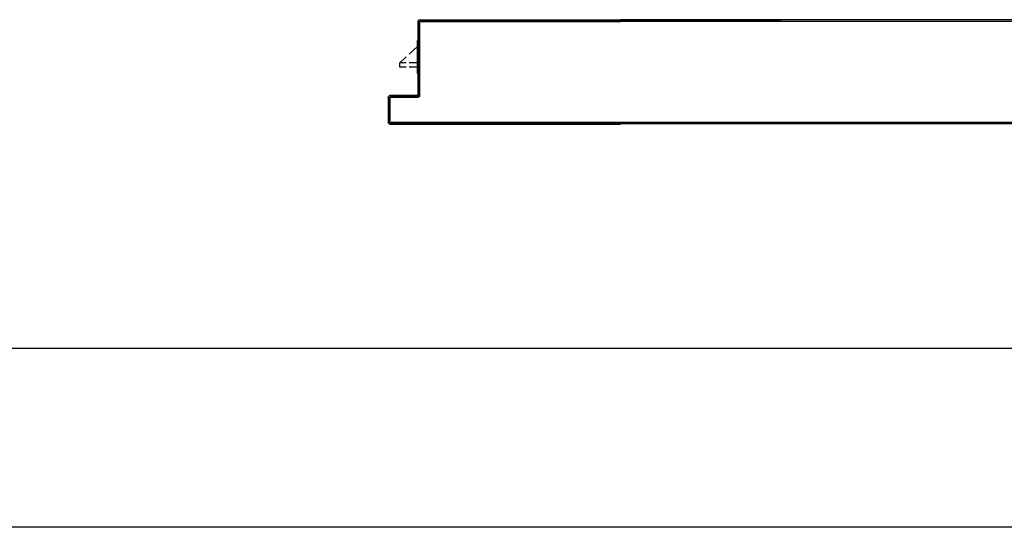
# Model space of a CAD drawing. Units: metres. Extents: x -60313 to 23687, y -22472 to 22078.
# Drawn here: x -53756 to -53591, y -17585 to -17499 of the extents above; entities that cross this region are included whole.
import ezdxf

# ---------------------------------------------------------------- set-up
doc = ezdxf.new("R2010")
doc.units = ezdxf.units.M
doc.header["$LTSCALE"] = 200
doc.layers.add('03-MURATURE', color=7, linetype='Continuous')
doc.layers.add('ANTIPANICO', color=2, linetype='Continuous')

msp = doc.modelspace()

# ---------------------------------------------------------------- linework, layer by layer
at = {"layer": '03-MURATURE'}
for p, q in [((-53411.36765, -17554.63686, -50), (-54536.36775, -17554.63686, -50)), ((-53411.36765, -17584.63687, -50), (-54536.36775, -17584.63687, -50))]:
    msp.add_line(p, q, dxfattribs=at)
at = {"layer": 'ANTIPANICO'}
for p, q in [((-53689.09551, -17499.69114, -50), (-53689.09551, -17511.94114, -50)), ((-53689.07051, -17499.69114, -50), (-53689.09551, -17499.69114, -50)), ((-53689.09551, -17499.69114, -50), (-53689.07051, -17499.69114, -50)), ((-53688.50519, -17499.45363, -50), (-53689.07074, -17500.01918, -50)), ((-53689.07051, -17511.94114, -50), (-53689.07051, -17499.69114, -50)), ((-53689.07051, -17499.69114, -50), (-53689.07051, -17511.94114, -50)), ((-53688.84551, -17499.94114, -50), (-53688.84551, -17512.19114, -50)), ((-53688.84551, -17512.19114, -50), (-53688.84551, -17499.94114, -50)), ((-53688.84551, -17499.94114, -50), (-53688.82051, -17499.94114, -50)), ((-53688.84551, -17499.94114, -50), (-53688.82051, -17499.94114, -50)), ((-53688.83301, -17499.42864, -50), (-53675.33301, -17499.42864, -50)), ((-53688.83301, -17499.42864, -50), (-53688.83301, -17499.45364, -50)), ((-53688.83301, -17499.42864, -50), (-53688.83301, -17499.45364, -50)), ((-53688.83301, -17499.45364, -50), (-53675.33301, -17499.45364, -50)), ((-53688.83301, -17499.45364, -50), (-53675.33301, -17499.45364, -50)), ((-53688.82051, -17512.19114, -50), (-53688.82051, -17499.94114, -50)), ((-53655.07226, -17499.67864, -50), (-53688.58301, -17499.67864, -50)), ((-53688.58301, -17499.67864, -50), (-53655.07226, -17499.67864, -50)), ((-53688.58301, -17499.67864, -50), (-53688.58301, -17499.70364, -50)), ((-53688.58301, -17499.67864, -50), (-53688.58301, -17499.70364, -50)), ((-53688.58301, -17499.70364, -50), (-53655.07226, -17499.70364, -50)), ((-53688.16893, -17499.67909, -50), (-53687.94349, -17499.45364, -50)), ((-53687.38178, -17499.45366, -50), (-53687.60723, -17499.67911, -50)), ((-53687.0481, -17499.67913, -50), (-53686.82265, -17499.45368, -50)), ((-53686.26094, -17499.4537, -50), (-53686.48639, -17499.67915, -50)), ((-53685.92468, -17499.67917, -50), (-53685.69923, -17499.45372, -50)), ((-53685.13753, -17499.45374, -50), (-53685.36298, -17499.67919, -50)), ((-53684.80127, -17499.67921, -50), (-53684.57582, -17499.45376, -50)), ((-53684.01411, -17499.45378, -50), (-53684.23956, -17499.67923, -50)), ((-53683.68043, -17499.67925, -50), (-53683.45498, -17499.4538, -50)), ((-53682.89328, -17499.45382, -50), (-53683.11873, -17499.67927, -50)), ((-53682.55702, -17499.67929, -50), (-53682.33157, -17499.45384, -50)), ((-53681.76986, -17499.45386, -50), (-53681.99531, -17499.67931, -50)), ((-53681.4336, -17499.67933, -50), (-53681.20816, -17499.45388, -50)), ((-53680.64903, -17499.4539, -50), (-53680.87447, -17499.67935, -50)), ((-53680.31277, -17499.67937, -50), (-53680.08732, -17499.45392, -50)), ((-53679.52561, -17499.45394, -50), (-53679.75106, -17499.67939, -50)), ((-53679.18935, -17499.6794, -50), (-53678.96391, -17499.45396, -50)), ((-53678.4022, -17499.45398, -50), (-53678.62765, -17499.67942, -50)), ((-53678.06594, -17499.67944, -50), (-53677.84049, -17499.454, -50)), ((-53677.28136, -17499.45402, -50), (-53677.50681, -17499.67946, -50)), ((-53676.9451, -17499.67948, -50), (-53676.71966, -17499.45404, -50)), ((-53676.15795, -17499.45405, -50), (-53676.3834, -17499.6795, -50)), ((-53675.82169, -17499.67952, -50), (-53675.59624, -17499.45407, -50)), ((-53675.33301, -17499.42864, -50), (-53655.07226, -17499.42864, -50)), ((-53675.33301, -17499.42864, -50), (-53675.33301, -17499.45364, -50)), ((-53675.33301, -17499.42864, -50), (-53675.33301, -17499.45364, -50)), ((-53675.33301, -17499.45364, -50), (-53655.07226, -17499.45364, -50)), ((-53675.33301, -17499.45364, -50), (-53655.07226, -17499.45364, -50)), ((-53675.03453, -17499.45409, -50), (-53675.25998, -17499.67954, -50)), ((-53674.69828, -17499.67956, -50), (-53674.47283, -17499.45411, -50)), ((-53673.9137, -17499.45413, -50), (-53674.13915, -17499.67958, -50)), ((-53673.57744, -17499.6796, -50), (-53673.35199, -17499.45415, -50)), ((-53672.79028, -17499.45417, -50), (-53673.01573, -17499.67962, -50)), ((-53672.45403, -17499.67964, -50), (-53672.22858, -17499.45419, -50)), ((-53671.66687, -17499.45421, -50), (-53671.89232, -17499.67966, -50)), ((-53671.3319, -17499.67839, -50), (-53671.10774, -17499.45423, -50)), ((-53670.54603, -17499.45425, -50), (-53670.77019, -17499.67841, -50)), ((-53670.20849, -17499.67843, -50), (-53669.98433, -17499.45427, -50)), ((-53669.42262, -17499.45429, -50), (-53669.64678, -17499.67845, -50)), ((-53669.08507, -17499.67847, -50), (-53668.86091, -17499.45431, -50)), ((-53668.29921, -17499.45433, -50), (-53668.52337, -17499.67849, -50)), ((-53667.96424, -17499.67851, -50), (-53667.74008, -17499.45435, -50)), ((-53667.17837, -17499.45437, -50), (-53667.40253, -17499.67853, -50)), ((-53666.84082, -17499.67855, -50), (-53666.61666, -17499.45439, -50)), ((-53666.05496, -17499.45441, -50), (-53666.27911, -17499.67857, -50)), ((-53665.71741, -17499.67859, -50), (-53665.49325, -17499.45443, -50)), ((-53664.93412, -17499.45445, -50), (-53665.15828, -17499.6786, -50)), ((-53664.59657, -17499.67862, -50), (-53664.37241, -17499.45446, -50)), ((-53663.8107, -17499.45448, -50), (-53664.03486, -17499.67864, -50)), ((-53663.47316, -17499.67866, -50), (-53663.249, -17499.4545, -50)), ((-53662.68729, -17499.45452, -50), (-53662.91145, -17499.67868, -50)), ((-53662.34974, -17499.6787, -50), (-53662.12558, -17499.45454, -50)), ((-53661.56645, -17499.45456, -50), (-53661.79061, -17499.67872, -50)), ((-53661.22891, -17499.67874, -50), (-53661.00475, -17499.45458, -50)), ((-53660.44304, -17499.4546, -50), (-53660.6672, -17499.67876, -50)), ((-53660.10549, -17499.67878, -50), (-53659.88133, -17499.45462, -50)), ((-53659.31963, -17499.45464, -50), (-53659.54379, -17499.6788, -50)), ((-53658.98208, -17499.67882, -50), (-53658.75792, -17499.45466, -50)), ((-53658.19879, -17499.45468, -50), (-53658.42295, -17499.67884, -50)), ((-53657.86124, -17499.67886, -50), (-53657.63708, -17499.4547, -50)), ((-53657.07538, -17499.45472, -50), (-53657.29954, -17499.67888, -50)), ((-53656.73783, -17499.6789, -50), (-53656.51238, -17499.45345, -50)), ((-53655.95067, -17499.45347, -50), (-53656.17612, -17499.67892, -50)), ((-53655.61699, -17499.67894, -50), (-53655.39154, -17499.45349, -50)), ((-53628.25675, -17499.42864, -50), (-53655.07226, -17499.42864, -50)), ((-53628.25675, -17499.45364, -50), (-53655.07226, -17499.45364, -50)), ((-53655.07226, -17499.67864, -50), (-53628.25675, -17499.67864, -50)), ((-53628.25675, -17499.67864, -50), (-53655.07226, -17499.67864, -50)), ((-53628.25675, -17499.70364, -50), (-53655.07226, -17499.70364, -50)), ((-53654.79467, -17499.68284, -50), (-53654.56598, -17499.45415, -50)), ((-53654.00912, -17499.45421, -50), (-53654.23781, -17499.6829, -50)), ((-53653.671, -17499.68296, -50), (-53653.44231, -17499.45427, -50)), ((-53652.88544, -17499.45432, -50), (-53653.11413, -17499.68301, -50)), ((-53652.54732, -17499.68307, -50), (-53652.31863, -17499.45438, -50)), ((-53651.76177, -17499.45444, -50), (-53651.99046, -17499.68313, -50)), ((-53651.42365, -17499.68318, -50), (-53651.19496, -17499.4545, -50)), ((-53650.6381, -17499.45455, -50), (-53650.86679, -17499.68324, -50)), ((-53650.30992, -17499.6833, -50), (-53650.08123, -17499.45461, -50)), ((-53649.51442, -17499.45467, -50), (-53649.74311, -17499.68336, -50)), ((-53649.18625, -17499.68341, -50), (-53648.95756, -17499.45472, -50)), ((-53648.39075, -17499.45478, -50), (-53648.61944, -17499.68347, -50)), ((-53648.06257, -17499.68353, -50), (-53647.83388, -17499.45484, -50)), ((-53647.26708, -17499.45489, -50), (-53647.49576, -17499.68358, -50)), ((-53646.9389, -17499.68364, -50), (-53646.71021, -17499.45495, -50)), ((-53646.15335, -17499.45501, -50), (-53646.38203, -17499.6837, -50)), ((-53645.81523, -17499.68375, -50), (-53645.58654, -17499.45506, -50)), ((-53645.02967, -17499.45512, -50), (-53645.25836, -17499.68381, -50)), ((-53644.69155, -17499.68387, -50), (-53644.46286, -17499.45518, -50)), ((-53643.906, -17499.45524, -50), (-53644.13469, -17499.68392, -50)), ((-53643.56788, -17499.68398, -50), (-53643.33919, -17499.45529, -50)), ((-53642.78232, -17499.45535, -50), (-53643.01101, -17499.68404, -50)), ((-53642.44421, -17499.6841, -50), (-53642.21552, -17499.45541, -50)), ((-53641.65865, -17499.45546, -50), (-53641.88734, -17499.68415, -50)), ((-53641.33048, -17499.68421, -50), (-53641.10179, -17499.45552, -50)), ((-53640.53498, -17499.45558, -50), (-53640.76367, -17499.68427, -50)), ((-53640.2068, -17499.68432, -50), (-53639.97811, -17499.45563, -50)), ((-53639.4113, -17499.45569, -50), (-53639.63999, -17499.68438, -50)), ((-53639.08313, -17499.68444, -50), (-53638.85444, -17499.45575, -50)), ((-53638.28763, -17499.45581, -50), (-53638.51632, -17499.68449, -50)), ((-53637.95945, -17499.68455, -50), (-53637.73077, -17499.45586, -50)), ((-53637.1739, -17499.45592, -50), (-53637.40259, -17499.68461, -50)), ((-53636.83578, -17499.68467, -50), (-53636.60709, -17499.45598, -50)), ((-53636.05023, -17499.45603, -50), (-53636.27892, -17499.68472, -50)), ((-53635.71211, -17499.68478, -50), (-53635.48342, -17499.45609, -50)), ((-53634.92655, -17499.45615, -50), (-53635.15027, -17499.67986, -50)), ((-53634.58346, -17499.67992, -50), (-53634.35974, -17499.4562, -50)), ((-53633.80288, -17499.45626, -50), (-53634.0266, -17499.67998, -50)), ((-53633.45979, -17499.68004, -50), (-53633.23607, -17499.45632, -50)), ((-53632.67921, -17499.45638, -50), (-53632.90292, -17499.68009, -50)), ((-53632.34606, -17499.68015, -50), (-53632.12234, -17499.45643, -50)), ((-53631.55553, -17499.45649, -50), (-53631.77925, -17499.68021, -50)), ((-53631.22239, -17499.68026, -50), (-53630.99867, -17499.45655, -50)), ((-53630.43186, -17499.4566, -50), (-53630.65558, -17499.68032, -50)), ((-53630.09871, -17499.68038, -50), (-53629.87499, -17499.45666, -50)), ((-53629.30819, -17499.45672, -50), (-53629.5319, -17499.68043, -50)), ((-53628.97504, -17499.68049, -50), (-53628.75132, -17499.45677, -50)), ((-53628.18948, -17499.45186, -50), (-53628.41817, -17499.68055, -50)), ((-53442.85799, -17499.42864, -50), (-53628.25675, -17499.42864, -50)), ((-53442.85799, -17499.45364, -50), (-53628.25675, -17499.45364, -50)), ((-53628.25675, -17499.67864, -50), (-53429.60799, -17499.67864, -50)), ((-53429.60799, -17499.70364, -50), (-53628.25675, -17499.70364, -50)), ((-53689.07072, -17500.58088, -50), (-53688.84657, -17500.35672, -50)), ((-53688.84655, -17500.91843, -50), (-53689.07071, -17501.14259, -50)), ((-53689.07069, -17501.70172, -50), (-53688.84653, -17501.47756, -50)), ((-53689.17376, -17502.9388, -50), (-53689.09325, -17502.9388, -50)), ((-53688.84651, -17502.03927, -50), (-53689.07067, -17502.26343, -50)), ((-53689.07065, -17502.82513, -50), (-53688.84649, -17502.60098, -50)), ((-53688.84647, -17503.16268, -50), (-53689.07063, -17503.38684, -50)), ((-53689.07061, -17503.94855, -50), (-53688.84645, -17503.72439, -50)), ((-53688.84643, -17504.2861, -50), (-53689.07059, -17504.51026, -50)), ((-53689.07057, -17505.06939, -50), (-53688.84641, -17504.84523, -50)), ((-53688.84639, -17505.40693, -50), (-53689.07055, -17505.63109, -50)), ((-53689.07053, -17506.1928, -50), (-53688.84637, -17505.96864, -50)), ((-53688.84635, -17506.53035, -50), (-53689.07051, -17506.75451, -50)), ((-53689.07049, -17507.31621, -50), (-53688.84633, -17507.09205, -50)), ((-53688.84631, -17507.65118, -50), (-53689.07047, -17507.87534, -50)), ((-53689.07045, -17508.43705, -50), (-53688.84629, -17508.21289, -50)), ((-53688.84627, -17508.7746, -50), (-53689.07043, -17508.99876, -50)), ((-53689.07041, -17509.56046, -50), (-53688.84625, -17509.3363, -50)), ((-53688.84623, -17509.89801, -50), (-53689.07039, -17510.12217, -50)), ((-53689.07037, -17510.68388, -50), (-53688.84621, -17510.45972, -50)), ((-53688.84619, -17511.01885, -50), (-53689.07035, -17511.24301, -50)), ((-53689.07033, -17511.80471, -50), (-53688.84617, -17511.58055, -50)), ((-53694.09551, -17512.44114, -50), (-53694.09551, -17516.69114, -50)), ((-53694.07051, -17512.44114, -50), (-53694.09551, -17512.44114, -50)), ((-53694.09551, -17512.44114, -50), (-53694.07051, -17512.44114, -50)), ((-53694.09551, -17512.44114, -50), (-53694.09551, -17516.69114, -50)), ((-53693.84224, -17512.64711, -50), (-53694.07155, -17512.87642, -50)), ((-53694.07153, -17513.43813, -50), (-53693.84608, -17513.21268, -50)), ((-53694.07051, -17516.69114, -50), (-53694.07051, -17512.44114, -50)), ((-53694.07051, -17512.44114, -50), (-53694.07051, -17516.69114, -50)), ((-53693.84551, -17512.69114, -50), (-53693.84551, -17516.44114, -50)), ((-53693.84551, -17516.44114, -50), (-53693.84551, -17512.69114, -50)), ((-53693.84551, -17512.69114, -50), (-53693.82051, -17512.69114, -50)), ((-53693.84551, -17512.69114, -50), (-53693.82051, -17512.69114, -50)), ((-53689.33301, -17512.17864, -50), (-53693.83301, -17512.17864, -50)), ((-53693.83301, -17512.20364, -50), (-53693.83301, -17512.17864, -50)), ((-53693.83301, -17512.17864, -50), (-53693.83301, -17512.20364, -50)), ((-53693.83301, -17512.20364, -50), (-53689.33301, -17512.20364, -50)), ((-53689.33301, -17512.20364, -50), (-53693.83301, -17512.20364, -50)), ((-53693.82051, -17516.44114, -50), (-53693.82051, -17512.69114, -50)), ((-53693.39907, -17512.20394, -50), (-53693.62838, -17512.43326, -50)), ((-53689.08301, -17512.42864, -50), (-53693.58301, -17512.42864, -50)), ((-53693.58301, -17512.42864, -50), (-53689.08301, -17512.42864, -50)), ((-53693.58301, -17512.42864, -50), (-53693.58301, -17512.45364, -50)), ((-53693.58301, -17512.42864, -50), (-53693.58301, -17512.45364, -50)), ((-53693.58301, -17512.45364, -50), (-53689.08301, -17512.45364, -50)), ((-53693.06281, -17512.42941, -50), (-53692.83736, -17512.20396, -50)), ((-53692.27566, -17512.20398, -50), (-53692.5011, -17512.42943, -50)), ((-53691.9394, -17512.42945, -50), (-53691.71395, -17512.204, -50)), ((-53691.15224, -17512.20402, -50), (-53691.37769, -17512.42947, -50)), ((-53690.81598, -17512.42949, -50), (-53690.59054, -17512.20404, -50)), ((-53690.03141, -17512.20406, -50), (-53690.25685, -17512.42951, -50)), ((-53689.69515, -17512.42953, -50), (-53689.4697, -17512.20408, -50)), ((-53689.33301, -17512.20364, -50), (-53689.33301, -17512.17864, -50)), ((-53689.33301, -17512.20364, -50), (-53689.33301, -17512.17864, -50)), ((-53688.84616, -17512.14226, -50), (-53689.13344, -17512.42955, -50)), ((-53689.07051, -17511.94114, -50), (-53689.09551, -17511.94114, -50)), ((-53689.07051, -17511.94114, -50), (-53689.09551, -17511.94114, -50)), ((-53689.08301, -17512.42864, -50), (-53689.08301, -17512.45364, -50)), ((-53689.08301, -17512.45364, -50), (-53689.08301, -17512.42864, -50)), ((-53688.84551, -17512.19114, -50), (-53688.82051, -17512.19114, -50)), ((-53688.82051, -17512.19114, -50), (-53688.84551, -17512.19114, -50)), ((-53693.84606, -17513.77439, -50), (-53694.07151, -17513.99984, -50)), ((-53694.07149, -17514.56154, -50), (-53693.84604, -17514.33609, -50)), ((-53693.84602, -17514.8978, -50), (-53694.07147, -17515.12325, -50)), ((-53694.07051, -17516.69114, -50), (-53694.09551, -17516.69114, -50)), ((-53694.09551, -17516.69114, -50), (-53694.07051, -17516.69114, -50)), ((-53694.07145, -17515.68496, -50), (-53693.846, -17515.45951, -50)), ((-53693.84598, -17516.01864, -50), (-53694.07143, -17516.24409, -50)), ((-53694.0508, -17516.78518, -50), (-53693.8202, -17516.55458, -50)), ((-53693.84551, -17516.44114, -50), (-53693.82051, -17516.44114, -50)), ((-53693.84551, -17516.44114, -50), (-53693.82051, -17516.44114, -50)), ((-53655.07226, -17516.67864, -50), (-53693.58301, -17516.67864, -50)), ((-53693.58301, -17516.70364, -50), (-53693.58301, -17516.67864, -50)), ((-53693.58301, -17516.70364, -50), (-53693.58301, -17516.67864, -50)), ((-53693.83301, -17516.92864, -50), (-53655.07226, -17516.92864, -50)), ((-53655.07226, -17516.92864, -50), (-53693.83301, -17516.92864, -50)), ((-53693.83301, -17516.92864, -50), (-53693.83301, -17516.95364, -50)), ((-53693.83301, -17516.95364, -50), (-53693.83301, -17516.92864, -50)), ((-53693.83301, -17516.95364, -50), (-53655.07226, -17516.95364, -50)), ((-53693.40793, -17516.70404, -50), (-53693.63209, -17516.9282, -50)), ((-53655.07226, -17516.70364, -50), (-53693.58301, -17516.70364, -50)), ((-53693.58301, -17516.70364, -50), (-53655.07226, -17516.70364, -50)), ((-53693.07038, -17516.92822, -50), (-53692.84623, -17516.70406, -50)), ((-53692.28452, -17516.70408, -50), (-53692.50868, -17516.92824, -50)), ((-53691.94697, -17516.92826, -50), (-53691.72281, -17516.7041, -50)), ((-53691.16368, -17516.70412, -50), (-53691.38784, -17516.92828, -50)), ((-53690.82613, -17516.9283, -50), (-53690.60197, -17516.70414, -50)), ((-53690.04027, -17516.70416, -50), (-53690.26443, -17516.92832, -50)), ((-53689.70272, -17516.92833, -50), (-53689.47856, -17516.70418, -50)), ((-53688.91685, -17516.70419, -50), (-53689.14101, -17516.92835, -50)), ((-53688.58188, -17516.92837, -50), (-53688.35772, -17516.70421, -50)), ((-53687.79602, -17516.70423, -50), (-53688.02018, -17516.92839, -50)), ((-53687.45847, -17516.92841, -50), (-53687.23431, -17516.70425, -50)), ((-53686.6726, -17516.70427, -50), (-53686.89676, -17516.92843, -50)), ((-53686.33506, -17516.92845, -50), (-53686.1109, -17516.70429, -50)), ((-53685.54919, -17516.70431, -50), (-53685.77335, -17516.92847, -50)), ((-53685.21422, -17516.92849, -50), (-53684.99006, -17516.70433, -50)), ((-53684.42835, -17516.70435, -50), (-53684.65251, -17516.92851, -50)), ((-53684.09081, -17516.92853, -50), (-53683.86665, -17516.70437, -50)), ((-53683.30494, -17516.70439, -50), (-53683.5291, -17516.92855, -50)), ((-53682.96739, -17516.92857, -50), (-53682.74323, -17516.70441, -50)), ((-53682.1841, -17516.70443, -50), (-53682.40826, -17516.92859, -50)), ((-53681.84655, -17516.92861, -50), (-53681.6224, -17516.70445, -50)), ((-53681.06069, -17516.70447, -50), (-53681.28485, -17516.92863, -50)), ((-53680.72314, -17516.92865, -50), (-53680.49898, -17516.70449, -50)), ((-53679.93727, -17516.70451, -50), (-53680.16143, -17516.92867, -50)), ((-53679.59973, -17516.92869, -50), (-53679.37557, -17516.70453, -50)), ((-53678.81644, -17516.70455, -50), (-53679.0406, -17516.92871, -50)), ((-53678.47889, -17516.92873, -50), (-53678.25473, -17516.70457, -50)), ((-53677.69302, -17516.70459, -50), (-53677.91718, -17516.92874, -50)), ((-53677.35548, -17516.92876, -50), (-53677.13132, -17516.7046, -50)), ((-53676.56961, -17516.70462, -50), (-53676.79377, -17516.92878, -50)), ((-53676.23206, -17516.9288, -50), (-53676.0079, -17516.70464, -50)), ((-53675.44877, -17516.70466, -50), (-53675.67293, -17516.92882, -50)), ((-53675.11123, -17516.92884, -50), (-53674.88707, -17516.70468, -50)), ((-53674.32536, -17516.7047, -50), (-53674.54952, -17516.92886, -50)), ((-53673.98781, -17516.92888, -50), (-53673.76365, -17516.70472, -50)), ((-53673.20195, -17516.70474, -50), (-53673.42611, -17516.9289, -50)), ((-53672.86698, -17516.92892, -50), (-53672.64282, -17516.70476, -50)), ((-53672.08111, -17516.70478, -50), (-53672.30527, -17516.92894, -50)), ((-53671.74356, -17516.92896, -50), (-53671.5194, -17516.7048, -50)), ((-53670.9577, -17516.70482, -50), (-53671.18185, -17516.92898, -50)), ((-53670.62015, -17516.929, -50), (-53670.39599, -17516.70484, -50)), ((-53669.83428, -17516.70486, -50), (-53670.05844, -17516.92902, -50)), ((-53669.49931, -17516.92904, -50), (-53669.27515, -17516.70488, -50)), ((-53668.71344, -17516.7049, -50), (-53668.9376, -17516.92906, -50)), ((-53668.3759, -17516.92908, -50), (-53668.15174, -17516.70492, -50)), ((-53667.59003, -17516.70494, -50), (-53667.81419, -17516.9291, -50)), ((-53667.25248, -17516.92912, -50), (-53667.02832, -17516.70496, -50)), ((-53666.46919, -17516.70498, -50), (-53666.69335, -17516.92914, -50)), ((-53666.13165, -17516.92915, -50), (-53665.90749, -17516.705, -50)), ((-53665.34449, -17516.70373, -50), (-53665.56865, -17516.92789, -50)), ((-53665.00694, -17516.92791, -50), (-53664.78278, -17516.70375, -50)), ((-53664.22108, -17516.70377, -50), (-53664.44524, -17516.92793, -50)), ((-53663.88353, -17516.92794, -50), (-53663.65937, -17516.70379, -50)), ((-53663.10024, -17516.7038, -50), (-53663.3244, -17516.92796, -50)), ((-53662.76269, -17516.92798, -50), (-53662.53853, -17516.70382, -50)), ((-53661.97683, -17516.70384, -50), (-53662.20099, -17516.928, -50)), ((-53661.63928, -17516.92802, -50), (-53661.41512, -17516.70386, -50)), ((-53660.85341, -17516.70388, -50), (-53661.07757, -17516.92804, -50)), ((-53660.51587, -17516.92806, -50), (-53660.29171, -17516.7039, -50)), ((-53659.73258, -17516.70392, -50), (-53659.95674, -17516.92808, -50)), ((-53659.39503, -17516.9281, -50), (-53659.17087, -17516.70394, -50)), ((-53658.60916, -17516.70396, -50), (-53658.83332, -17516.92812, -50)), ((-53658.27162, -17516.92814, -50), (-53658.04746, -17516.70398, -50)), ((-53657.48575, -17516.704, -50), (-53657.70991, -17516.92816, -50)), ((-53657.15078, -17516.92818, -50), (-53656.92662, -17516.70402, -50)), ((-53656.36491, -17516.70404, -50), (-53656.58907, -17516.9282, -50)), ((-53656.02736, -17516.92822, -50), (-53655.80321, -17516.70406, -50)), ((-53655.2415, -17516.70408, -50), (-53655.46566, -17516.92824, -50)), ((-53628.25675, -17516.70364, -50), (-53655.07226, -17516.70364, -50)), ((-53655.07226, -17516.79736, -50), (-53654.98188, -17516.70698, -50)), ((-53628.25675, -17516.92864, -50), (-53655.07226, -17516.92864, -50)), ((-53654.42501, -17516.70703, -50), (-53654.64873, -17516.93075, -50)), ((-53654.08192, -17516.93081, -50), (-53653.85821, -17516.70709, -50)), ((-53653.30134, -17516.70715, -50), (-53653.52506, -17516.93086, -50)), ((-53652.95825, -17516.93092, -50), (-53652.73453, -17516.7072, -50)), ((-53652.17767, -17516.70726, -50), (-53652.40139, -17516.93098, -50)), ((-53651.83458, -17516.93104, -50), (-53651.61086, -17516.70732, -50)), ((-53651.05399, -17516.70737, -50), (-53651.27771, -17516.93109, -50)), ((-53650.7109, -17516.93115, -50), (-53650.48718, -17516.70743, -50)), ((-53649.93032, -17516.70749, -50), (-53650.15404, -17516.93121, -50)), ((-53649.59717, -17516.93126, -50), (-53649.37346, -17516.70755, -50)), ((-53648.80665, -17516.7076, -50), (-53649.03036, -17516.93132, -50)), ((-53648.4735, -17516.93138, -50), (-53648.24978, -17516.70766, -50)), ((-53647.68297, -17516.70772, -50), (-53647.90669, -17516.93143, -50)), ((-53647.34983, -17516.93149, -50), (-53647.12611, -17516.70777, -50)), ((-53646.5593, -17516.70783, -50), (-53646.78302, -17516.93155, -50)), ((-53646.22615, -17516.93161, -50), (-53646.00243, -17516.70789, -50)), ((-53645.44557, -17516.70794, -50), (-53645.66929, -17516.93166, -50)), ((-53645.10248, -17516.93172, -50), (-53644.87876, -17516.708, -50)), ((-53644.3219, -17516.70806, -50), (-53644.54561, -17516.93178, -50)), ((-53643.9788, -17516.93183, -50), (-53643.75509, -17516.70812, -50)), ((-53643.19822, -17516.70817, -50), (-53643.42194, -17516.93189, -50)), ((-53642.85513, -17516.93195, -50), (-53642.63141, -17516.70823, -50)), ((-53642.07455, -17516.70829, -50), (-53642.29827, -17516.932, -50)), ((-53641.73146, -17516.93206, -50), (-53641.50277, -17516.70337, -50)), ((-53640.9459, -17516.70343, -50), (-53641.16962, -17516.92715, -50)), ((-53640.61276, -17516.9272, -50), (-53640.38904, -17516.70349, -50)), ((-53639.82223, -17516.70354, -50), (-53640.04595, -17516.92726, -50)), ((-53639.48908, -17516.92732, -50), (-53639.26537, -17516.7036, -50)), ((-53638.69856, -17516.70366, -50), (-53638.92227, -17516.92737, -50)), ((-53638.36541, -17516.92743, -50), (-53638.14169, -17516.70371, -50)), ((-53637.57488, -17516.70377, -50), (-53637.7986, -17516.92749, -50)), ((-53637.24174, -17516.92755, -50), (-53637.01802, -17516.70383, -50)), ((-53636.46115, -17516.70388, -50), (-53636.68487, -17516.9276, -50)), ((-53636.11806, -17516.92766, -50), (-53635.89434, -17516.70394, -50)), ((-53635.33748, -17516.704, -50), (-53635.5612, -17516.92772, -50)), ((-53634.99439, -17516.92777, -50), (-53634.77067, -17516.70406, -50)), ((-53634.21381, -17516.70411, -50), (-53634.43752, -17516.92783, -50)), ((-53633.87071, -17516.92789, -50), (-53633.647, -17516.70417, -50)), ((-53633.09013, -17516.70423, -50), (-53633.31385, -17516.92794, -50)), ((-53632.75698, -17516.928, -50), (-53632.53327, -17516.70428, -50)), ((-53631.96646, -17516.70434, -50), (-53632.19018, -17516.92806, -50)), ((-53631.63331, -17516.92811, -50), (-53631.40959, -17516.7044, -50)), ((-53630.84278, -17516.70445, -50), (-53631.0665, -17516.92817, -50)), ((-53630.50964, -17516.92823, -50), (-53630.28592, -17516.70451, -50)), ((-53629.71911, -17516.70457, -50), (-53629.94283, -17516.92829, -50)), ((-53629.38596, -17516.92834, -50), (-53629.16225, -17516.70462, -50)), ((-53628.59544, -17516.70468, -50), (-53628.81916, -17516.9284, -50)), ((-53424.60799, -17516.70364, -50), (-53628.25675, -17516.70364, -50)), ((-53424.35799, -17516.92864, -50), (-53628.25675, -17516.92864, -50))]:
    msp.add_line(p, q, dxfattribs=at)
at = {"layer": 'ANTIPANICO', "linetype": 'Continuous'}
for p, q in [((-53689.17376, -17508.43343, -50), (-53689.17376, -17502.92874, -50)), ((-53690.58301, -17505.215, -50), (-53689.17376, -17503.92864, -50)), ((-53692.17376, -17506.66703, -50), (-53691.08301, -17505.67139, -50)), ((-53691.08301, -17506.66703, -50), (-53692.17376, -17506.66703, -50)), ((-53692.17376, -17507.41703, -50), (-53692.17376, -17506.66703, -50)), ((-53689.17376, -17506.66703, -50), (-53690.58301, -17506.66703, -50)), ((-53691.08301, -17507.41703, -50), (-53692.17376, -17507.41703, -50)), ((-53689.17376, -17507.41703, -50), (-53690.58301, -17507.41703, -50)), ((-53689.17376, -17508.43343, -50), (-53689.09325, -17508.43343, -50))]:
    msp.add_line(p, q, dxfattribs=at)
at = {"layer": 'ANTIPANICO', "extrusion": (0, 0, -1)}
for centre, major_axis, start_param, end_param in [((-53688.83301, -17499.69114, -50), (0.18562, 0.18562), 3.926990817, 5.497787144), ((-53688.83301, -17499.69114, -50), (-0.16794, 0.16794), 5.497787144, 7.068583471), ((-53688.83301, -17499.69114, -50), (-0.16794, 0.16794), 5.497787144, 7.068583471), ((-53688.58301, -17499.94114, -50), (-0.18562, 0.18562), 5.497787144, 7.068583471), ((-53688.58301, -17499.94114, -50), (-0.18562, 0.18562), 5.497787144, 7.068583471), ((-53688.58301, -17499.94114, -50), (-0.16794, 0.16794), 5.497787144, 7.068583471), ((-53693.83301, -17512.44114, -50), (0.18562, 0.18562), 3.926990817, 5.497787144), ((-53693.83301, -17512.44114, -50), (0.16794, 0.16794), 3.926990817, 5.497787144), ((-53693.83301, -17512.44114, -50), (0.16794, 0.16794), 3.926990817, 5.497787144), ((-53693.58301, -17512.69114, -50), (0.18562, 0.18562), 3.926990817, 5.497787144), ((-53693.58301, -17512.69114, -50), (0.18562, 0.18562), 3.926990817, 5.497787144), ((-53693.58301, -17512.69114, -50), (0.16794, 0.16794), 3.926990817, 5.497787144), ((-53689.33301, -17511.94114, -50), (0.18562, 0.18562), 0.785398163, 2.35619449), ((-53689.33301, -17511.94114, -50), (0.16794, 0.16794), 0.785398163, 2.35619449), ((-53689.33301, -17511.94114, -50), (0.18562, 0.18562), 0.785398163, 2.35619449), ((-53689.08301, -17512.19114, -50), (0.16794, 0.16794), 0.785398163, 2.35619449), ((-53689.08301, -17512.19114, -50), (0.16794, 0.16794), 0.785398163, 2.35619449), ((-53689.08301, -17512.19114, -50), (0.18562, 0.18562), 0.785398163, 2.35619449), ((-53693.83301, -17516.69114, -50), (-0.18562, 0.18562), 3.926990817, 5.497787144), ((-53693.83301, -17516.69114, -50), (-0.16794, 0.16794), 3.926990817, 5.497787144), ((-53693.83301, -17516.69114, -50), (-0.16794, 0.16794), 3.926990817, 5.497787144), ((-53693.58301, -17516.44114, -50), (-0.18562, 0.18562), 3.926990817, 5.497787144), ((-53693.58301, -17516.44114, -50), (-0.18562, 0.18562), 3.926990817, 5.497787144), ((-53693.58301, -17516.44114, -50), (-0.16794, 0.16794), 3.926990817, 5.497787144)]:
    msp.add_ellipse(centre, major_axis=major_axis, ratio=1, start_param=start_param, end_param=end_param, dxfattribs=at)
at = {"layer": 'ANTIPANICO'}
for points in [[(-53689.07051, -17499.69114, -50), (-53689.07051, -17511.94114, -50), (-53689.09551, -17499.69114, -50), (-53689.09551, -17511.94114, -50)], [(-53688.84551, -17512.19114, -50), (-53688.84551, -17499.94114, -50), (-53688.82051, -17512.19114, -50), (-53688.82051, -17499.94114, -50)], [(-53688.83301, -17499.42864, -50), (-53675.33301, -17499.42864, -50), (-53688.83301, -17499.45364, -50), (-53675.33301, -17499.45364, -50)], [(-53694.07051, -17512.44114, -50), (-53694.07051, -17516.69114, -50), (-53694.09551, -17512.44114, -50), (-53694.09551, -17516.69114, -50)], [(-53693.84551, -17516.44114, -50), (-53693.84551, -17512.69114, -50), (-53693.82051, -17516.44114, -50), (-53693.82051, -17512.69114, -50)], [(-53689.33301, -17512.20364, -50), (-53693.83301, -17512.20364, -50), (-53689.33301, -17512.17864, -50), (-53693.83301, -17512.17864, -50)], [(-53693.58301, -17512.42864, -50), (-53689.08301, -17512.42864, -50), (-53693.58301, -17512.45364, -50), (-53689.08301, -17512.45364, -50)]]:
    msp.add_solid(points, dxfattribs=at)

doc.saveas('drawing.dxf')
